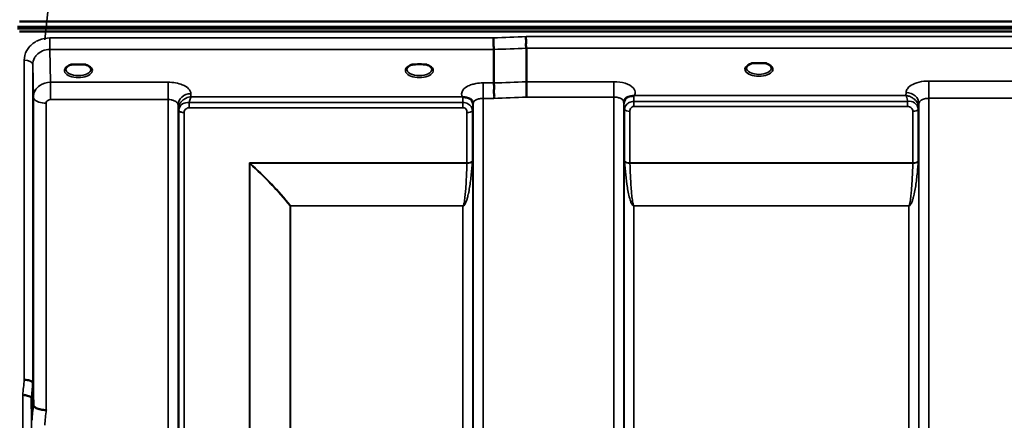
# Model space of a CAD drawing. Units: millimetres. Extents: x 0 to 11880, y 0 to 8400.
# Drawn here: x 4953 to 5298, y 6097 to 6237 of the extents above; entities that cross this region are included whole.
import ezdxf

# ---------------------------------------------------------------- set-up
doc = ezdxf.new("R2010")
doc.units = ezdxf.units.MM
doc.header["$LTSCALE"] = 40
doc.layers.add('Visible (ISO)', color=7, linetype='Continuous', lineweight=50)
doc.layers.add('Visible Narrow (ISO)', color=7, linetype='Continuous', lineweight=35)

msp = doc.modelspace()

# ---------------------------------------------------------------- linework, layer by layer
at = {"layer": 'Visible (ISO)'}
for p, q in [((4952.91, 6236.41), (5947.23, 6236.41)), ((4952.21, 6234.4), (5947.92, 6234.4)), ((4952.21, 6233.97), (5947.92, 6233.97)), ((5947.85, 6234.53), (4952.29, 6234.53)), ((5947.23, 6232.86), (4952.91, 6232.86)), ((5119.12, 6226.58), (5119.12, 6214.84)), ((5130.57, 6227.02), (5130.57, 6215.27)), ((5211.28, 6221.76), (5209.69, 6221.76)), ((5214.45, 6221.76), (5212.86, 6221.76)), ((4972.84, 6221.33), (4971.22, 6221.33)), ((4975.92, 6221.33), (4974.29, 6221.33)), ((4977.01, 6218.26), (4977.01, 6218.26)), ((5091.67, 6221.33), (5090.72, 6221.33)), ((5095.42, 6221.33), (5094.46, 6221.33)), ((4957.59, 6109.61), (4957.79, 6101.89)), ((4957.29, 6096.53), (4957.09, 6104.25))]:
    msp.add_line(p, q, dxfattribs=at)
for centre, major_axis, start_param, end_param in [((5212.07, 6219.62), (4.3, 0), 1.386041, 1.755552), ((4973.57, 6219.18), (4.3, 0), 1.401424, 1.740169), ((5093.07, 6219.22), (4.4, 0), 1.248208, 1.893385)]:
    msp.add_ellipse(centre, major_axis=major_axis, ratio=0.507558, start_param=start_param, end_param=end_param, dxfattribs=at)
for points, knots in [([(5119.05, 6230.65), (5119.06, 6230.31), (5119.07, 6229.94), (5119.08, 6229.27), (5119.09, 6228.99), (5119.1, 6228.61), (5119.1, 6228.5), (5119.11, 6228.02), (5119.11, 6227.67), (5119.12, 6227.04), (5119.12, 6226.78), (5119.12, 6226.58)], [-0.000801, -0.000801, -0.000801, -0.000801, 0.1160188, 0.1160188, 0.1999805, 0.1999805, 0.2332321, 0.2332321, 0.3504162, 0.3504162, 0.4675848, 0.4675848, 0.4675848, 0.4675848]), ([(5130.5, 6231.09), (5130.5, 6231.08), (5130.5, 6231.07), (5130.45, 6230.96), (5130.42, 6230.84), (5130.39, 6230.6), (5130.4, 6230.48), (5130.43, 6230.11), (5130.49, 6229.85), (5130.55, 6229.41), (5130.56, 6229.17), (5130.47, 6228.65), (5130.39, 6228.31), (5130.42, 6227.73), (5130.46, 6227.56), (5130.53, 6227.26), (5130.57, 6227.13), (5130.57, 6227.02)], [-0.9707782, -0.9707782, -0.9707782, -0.9707782, -0.9627915, -0.9627915, -0.8250648, -0.8250648, -0.692519, -0.692519, -0.4273441, -0.4273441, -0.2271722, -0.2271722, -0.1219607, -0.1219607, -0.0652015, -0.0652015, -0.000002, -0.000002, -0.000002, -0.000002]), ([(5209.78, 6221.76), (5209.4, 6221.65), (5209.05, 6221.51), (5208.45, 6221.19), (5208.2, 6221.01), (5207.86, 6220.65), (5207.76, 6220.48), (5207.68, 6220.24), (5207.67, 6220.16), (5207.67, 6220.07)], [0.0071086, 0.0071086, 0.0071086, 0.0071086, 0.1404372, 0.1404372, 0.2785959, 0.2785959, 0.4118732, 0.4118732, 0.4847166, 0.4847166, 0.4847166, 0.4847166]), ([(5209.69, 6221.76), (5209.68, 6221.76), (5209.67, 6221.76), (5209.63, 6221.76), (5209.59, 6221.76), (5209.51, 6221.75), (5209.47, 6221.75), (5209.42, 6221.74), (5209.42, 6221.74), (5209.42, 6221.74)], [0, 0, 0, 0, 0.00242042, 0.00242042, 0.01344364, 0.01344364, 0.02644484, 0.02644484, 0.02663911, 0.02663911, 0.02663911, 0.02663911]), ([(5216.47, 6220.07), (5216.47, 6220.19), (5216.44, 6220.31), (5216.33, 6220.55), (5216.25, 6220.68), (5215.96, 6220.99), (5215.71, 6221.18), (5215.1, 6221.51), (5214.74, 6221.65), (5214.36, 6221.76)], [0, 0, 0, 0, 0.1037971, 0.1037971, 0.1995143, 0.1995143, 0.3425034, 0.3425034, 0.4776901, 0.4776901, 0.4776901, 0.4776901]), ([(5214.72, 6221.74), (5214.71, 6221.74), (5214.71, 6221.74), (5214.67, 6221.75), (5214.62, 6221.75), (5214.53, 6221.76), (5214.5, 6221.76), (5214.46, 6221.76), (5214.45, 6221.76), (5214.45, 6221.76)], [-0.00020262, -0.00020262, -0.00020262, -0.00020262, 0, 0, 0.01442541, 0.01442541, 0.02527547, 0.02527547, 0.02704836, 0.02704836, 0.02704836, 0.02704836]), ([(4971.3, 6221.33), (4970.92, 6221.22), (4970.57, 6221.09), (4969.97, 6220.77), (4969.72, 6220.59), (4969.37, 6220.23), (4969.26, 6220.06), (4969.18, 6219.82), (4969.17, 6219.73), (4969.17, 6219.64)], [0.0085484, 0.0085484, 0.0085484, 0.0085484, 0.1404982, 0.1404982, 0.2787328, 0.2787328, 0.4121416, 0.4121416, 0.4880703, 0.4880703, 0.4880703, 0.4880703]), ([(4971.22, 6221.33), (4971.17, 6221.33), (4971.12, 6221.33), (4971.03, 6221.32), (4970.98, 6221.32), (4970.93, 6221.31), (4970.93, 6221.31), (4970.93, 6221.31)], [0.00000044, 0.00000044, 0.00000044, 0.00000044, 0.01410321, 0.01410321, 0.02810706, 0.02810706, 0.02833779, 0.02833779, 0.02833779, 0.02833779]), ([(4977.97, 6219.64), (4977.97, 6219.76), (4977.94, 6219.88), (4977.83, 6220.12), (4977.75, 6220.24), (4977.46, 6220.56), (4977.21, 6220.75), (4976.6, 6221.07), (4976.26, 6221.21), (4975.87, 6221.33), (4975.85, 6221.33), (4975.84, 6221.33)], [0, 0, 0, 0, 0.1037392, 0.1037392, 0.1994444, 0.1994444, 0.3425216, 0.3425216, 0.4754481, 0.4754481, 0.4796968, 0.4796968, 0.4796968, 0.4796968]), ([(4976.2, 6221.31), (4976.2, 6221.31), (4976.2, 6221.31), (4976.16, 6221.32), (4976.11, 6221.32), (4976.02, 6221.33), (4975.99, 6221.33), (4975.94, 6221.33), (4975.93, 6221.33), (4975.92, 6221.33)], [-0.00022524, -0.00022524, -0.00022524, -0.00022524, 0, 0, 0.01405397, 0.01405397, 0.02570483, 0.02570483, 0.02846354, 0.02846354, 0.02846354, 0.02846354]), ([(5090.8, 6221.33), (5090.42, 6221.22), (5090.07, 6221.09), (5089.47, 6220.77), (5089.22, 6220.59), (5088.87, 6220.23), (5088.76, 6220.06), (5088.68, 6219.82), (5088.67, 6219.73), (5088.67, 6219.64)], [0.0085581, 0.0085581, 0.0085581, 0.0085581, 0.140499, 0.140499, 0.2787344, 0.2787344, 0.4121442, 0.4121442, 0.4880704, 0.4880704, 0.4880704, 0.4880704]), ([(5090.72, 6221.33), (5090.66, 6221.33), (5090.6, 6221.33), (5090.53, 6221.32), (5090.48, 6221.32), (5090.43, 6221.31), (5090.43, 6221.31), (5090.43, 6221.31)], [0, 0, 0, 0, 0.01790834, 0.01790834, 0.04852138, 0.04852138, 0.04902449, 0.04902449, 0.04902449, 0.04902449]), ([(5097.47, 6219.64), (5097.47, 6219.76), (5097.44, 6219.88), (5097.33, 6220.12), (5097.25, 6220.24), (5096.96, 6220.56), (5096.71, 6220.75), (5096.1, 6221.07), (5095.76, 6221.21), (5095.37, 6221.33), (5095.35, 6221.33), (5095.34, 6221.33)], [0, 0, 0, 0, 0.1037569, 0.1037569, 0.1994569, 0.1994569, 0.3425242, 0.3425242, 0.475452, 0.475452, 0.4796852, 0.4796852, 0.4796852, 0.4796852]), ([(5095.7, 6221.31), (5095.7, 6221.31), (5095.7, 6221.31), (5095.66, 6221.32), (5095.61, 6221.32), (5095.52, 6221.33), (5095.49, 6221.33), (5095.44, 6221.33), (5095.43, 6221.33), (5095.42, 6221.33)], [-0.00022524, -0.00022524, -0.00022524, -0.00022524, 0, 0, 0.01405395, 0.01405395, 0.02570478, 0.02570478, 0.02846348, 0.02846348, 0.02846348, 0.02846348]), ([(5119.12, 6214.84), (5119.12, 6214.69), (5119.17, 6214.52), (5119.26, 6214.13), (5119.31, 6213.9), (5119.35, 6213.12), (5119.25, 6212.66), (5119.13, 6211.99), (5119.15, 6211.66), (5119.23, 6211.07), (5119.3, 6210.73), (5119.35, 6210.25), (5119.35, 6210.09), (5119.31, 6209.77), (5119.28, 6209.61), (5119.21, 6209.46), (5119.21, 6209.45), (5119.21, 6209.44)], [-0.3657122, -0.3657122, -0.3657122, -0.3657122, -0.3426251, -0.3426251, -0.3224291, -0.3224291, -0.2835971, -0.2835971, -0.2045435, -0.2045435, -0.1035771, -0.1035771, -0.052691, -0.052691, 0, 0, 0.0030442, 0.0030442, 0.0030442, 0.0030442]), ([(5130.57, 6215.27), (5130.57, 6215.01), (5130.57, 6214.66), (5130.58, 6213.83), (5130.59, 6213.36), (5130.6, 6212.72), (5130.6, 6212.58), (5130.61, 6212.07), (5130.62, 6211.69), (5130.63, 6210.81), (5130.64, 6210.33), (5130.66, 6209.89), (5130.66, 6209.88), (5130.66, 6209.88)], [0, 0, 0, 0, 0.1562232, 0.1562232, 0.3124676, 0.3124676, 0.3548266, 0.3548266, 0.468751, 0.468751, 0.6195033, 0.6195033, 0.621029, 0.621029, 0.621029, 0.621029]), ([(5108.36, 6209.92), (5108.35, 6209.93), (5108.33, 6209.94), (5108.3, 6209.94), (5108.29, 6209.95), (5108.27, 6209.96), (5108.25, 6209.97), (5108.24, 6209.97), (5108.23, 6209.98), (5108.22, 6209.98), (5108.21, 6209.98), (5108.2, 6209.99), (5108.19, 6209.99), (5108.19, 6209.99), (5108.18, 6210), (5108.18, 6210), (5108.17, 6210), (5108.17, 6210), (5108.17, 6210), (5108.16, 6210), (5108.16, 6210), (5108.16, 6210.01), (5108.16, 6210.01), (5108.15, 6210.01), (5108.15, 6210.01), (5108.15, 6210.01), (5108.15, 6210.01), (5108.15, 6210.01), (5108.15, 6210.01), (5108.15, 6210.01), (5108.15, 6210.01), (5108.15, 6210.01)], [0, 0, 0, 0, 0.0043978, 0.00659671, 0.00879562, 0.01099452, 0.01319341, 0.01539231, 0.01649176, 0.0175912, 0.01869065, 0.01979009, 0.02088953, 0.02198897, 0.02253867, 0.02308837, 0.02363784, 0.02418672, 0.02446083, 0.02473467, 0.02500819, 0.02528135, 0.02558562, 0.0257585, 0.02592503, 0.02606912, 0.02612773, 0.02617469, 0.02620801, 0.02622584, 0.02623963, 0.02623963, 0.02623963, 0.02623963]), ([(5109.95, 6209.67), (5109.7, 6209.73), (5109.45, 6209.76), (5109.22, 6209.79), (5109.07, 6209.81), (5108.94, 6209.82), (5108.82, 6209.84), (5108.74, 6209.84), (5108.67, 6209.85), (5108.6, 6209.86), (5108.56, 6209.87), (5108.52, 6209.88), (5108.48, 6209.89), (5108.44, 6209.9), (5108.39, 6209.91), (5108.36, 6209.92)], [0, 0, 0, 0, 0.0898516, 0.0898516, 0.0898516, 0.147793, 0.147793, 0.147793, 0.1818743, 0.1818743, 0.1818743, 0.2005162, 0.2005162, 0.2005162, 0.2227075, 0.2227075, 0.2227075, 0.2227075]), ([(5111.64, 6208.5), (5111.5, 6208.75), (5111.29, 6209), (5110.98, 6209.22), (5110.89, 6209.28), (5110.79, 6209.35), (5110.68, 6209.4), (5110.46, 6209.52), (5110.21, 6209.61), (5109.95, 6209.67)], [0.107941, 0.107941, 0.107941, 0.107941, 0.1883994, 0.1883994, 0.1883994, 0.2133415, 0.2133415, 0.2133415, 0.2656438, 0.2656438, 0.2656438, 0.2656438]), ([(5165, 6208.95), (5164.92, 6208.8), (5164.83, 6208.58), (5164.77, 6208.25), (5164.76, 6208.16), (5164.76, 6208.07)], [0, 0, 0, 0, 0.1450597, 0.1450597, 0.1970109, 0.1970109, 0.1970109, 0.1970109]), ([(5166.69, 6210.11), (5166.42, 6210.05), (5166.18, 6209.95), (5165.95, 6209.84), (5165.81, 6209.76), (5165.68, 6209.68), (5165.56, 6209.58), (5165.31, 6209.38), (5165.13, 6209.16), (5165, 6208.95)], [0, 0, 0, 0, 0.0946407, 0.0946407, 0.0946407, 0.1555044, 0.1555044, 0.1555044, 0.2828073, 0.2828073, 0.2828073, 0.2828073]), ([(5168.28, 6210.36), (5168.25, 6210.35), (5168.22, 6210.34), (5168.19, 6210.33), (5168.13, 6210.32), (5168.07, 6210.31), (5168.01, 6210.3), (5167.9, 6210.28), (5167.78, 6210.27), (5167.64, 6210.25), (5167.36, 6210.22), (5167.03, 6210.19), (5166.69, 6210.11)], [0, 0, 0, 0, 0.010789, 0.010789, 0.010789, 0.0290266, 0.0290266, 0.0290266, 0.0609789, 0.0609789, 0.0609789, 0.1272675, 0.1272675, 0.1272675, 0.1272675]), ([(5168.49, 6210.45), (5168.48, 6210.44), (5168.48, 6210.44), (5168.48, 6210.44), (5168.41, 6210.41), (5168.35, 6210.39), (5168.28, 6210.36)], [-0.00149985, -0.00149985, -0.00149985, -0.00149985, 0, 0, 0, 0.02478172, 0.02478172, 0.02478172, 0.02478172]), ([(4957.72, 6167.8), (4957.73, 6167.58), (4957.73, 6167.24), (4957.74, 6166.4), (4957.74, 6165.9), (4957.75, 6164.9), (4957.75, 6164.33), (4957.76, 6163.2), (4957.76, 6162.65), (4957.76, 6161.68), (4957.76, 6161.21), (4957.75, 6160.45), (4957.75, 6160.15), (4957.74, 6159.79), (4957.74, 6159.69), (4957.73, 6159.74), (4957.73, 6159.88), (4957.72, 6160.32), (4957.71, 6160.66), (4957.7, 6161.49), (4957.7, 6161.99), (4957.69, 6163), (4957.69, 6163.57), (4957.69, 6164.71), (4957.68, 6165.27), (4957.68, 6166.24), (4957.69, 6166.71), (4957.69, 6167.48), (4957.69, 6167.78), (4957.7, 6168.14), (4957.7, 6168.23), (4957.71, 6168.18), (4957.72, 6168.03), (4957.72, 6167.8)], [0, 0, 0, 0, 0.159533, 0.159533, 0.319067, 0.319067, 0.478594, 0.478594, 0.63812, 0.63812, 0.797647, 0.797647, 0.957174, 0.957174, 1.116707, 1.116707, 1.276241, 1.276241, 1.436902, 1.436902, 1.597564, 1.597564, 1.758222, 1.758222, 1.918881, 1.918881, 2.079539, 2.079539, 2.240197, 2.240197, 2.400859, 2.400859, 2.56152, 2.56152, 2.56152, 2.56152]), ([(4957.59, 6109.61), (4957.59, 6109.75), (4957.51, 6109.88), (4957.2, 6110.15), (4956.99, 6110.27), (4956.63, 6110.41), (4956.55, 6110.44), (4956.24, 6110.54), (4956, 6110.59), (4955.38, 6110.71), (4954.99, 6110.75), (4954.59, 6110.77)], [0, 0, 0, 0, 0.1170892, 0.1170892, 0.2342395, 0.2342395, 0.2685716, 0.2685716, 0.3515061, 0.3515061, 0.4703148, 0.4703148, 0.4703148, 0.4703148]), ([(4954.09, 6105.39), (4954.1, 6105.39), (4954.11, 6105.39), (4954.33, 6105.42), (4954.54, 6105.42), (4954.95, 6105.37), (4955.15, 6105.32), (4955.58, 6105.2), (4955.89, 6105.11), (4956.39, 6104.98), (4956.65, 6104.91), (4956.93, 6104.65), (4956.99, 6104.57), (4957.07, 6104.4), (4957.09, 6104.32), (4957.09, 6104.25)], [-0.0021992, -0.0021992, -0.0021992, -0.0021992, 0, 0, 0.0638458, 0.0638458, 0.1268488, 0.1268488, 0.2098765, 0.2098765, 0.2579991, 0.2579991, 0.2777714, 0.2777714, 0.2976922, 0.2976922, 0.2976922, 0.2976922]), ([(4957.79, 6101.89), (4957.8, 6101.71), (4957.89, 6101.46), (4958.36, 6101.06), (4958.67, 6100.9), (4959.33, 6100.63), (4959.55, 6100.55), (4959.98, 6100.44), (4960.17, 6100.4), (4960.66, 6100.29), (4960.97, 6100.23), (4961.61, 6100.15), (4961.93, 6100.13), (4962.27, 6100.15), (4962.28, 6100.15), (4962.29, 6100.15)], [0.0001437, 0.0001437, 0.0001437, 0.0001437, 0.155002, 0.155002, 0.2769862, 0.2769862, 0.3318288, 0.3318288, 0.3731331, 0.3731331, 0.4354992, 0.4354992, 0.4979203, 0.4979203, 0.4999803, 0.4999803, 0.4999803, 0.4999803])]:
    msp.add_open_spline(points, degree=3, knots=knots, dxfattribs=at)
for points in [[(4959.3, 6213.32), (4959.3, 6213.32), (4959.3, 6213.32), (4959.29, 6213.31)], [(4960.36, 6214.14), (4960.36, 6214.14), (4960.36, 6214.14), (4960.36, 6214.14)], [(5111.87, 6207.67), (5111.86, 6207.99), (5111.75, 6208.31), (5111.64, 6208.5)], [(5164.76, 6208.07), (5164.76, 6208.06), (5164.76, 6208.05), (5164.76, 6208.04)], [(5111.88, 6207.62), (5111.88, 6207.62), (5111.88, 6207.62), (5111.88, 6207.63)]]:
    msp.add_open_spline(points, degree=3, dxfattribs=at)
at = {"layer": 'Visible Narrow (ISO)'}
for p, q in [((4963.59, 6226.58), (4963.59, 6230.65)), ((5119.05, 6230.65), (4963.59, 6230.65)), ((5769.63, 6231.09), (5130.5, 6231.09)), ((4963.59, 6226.58), (5119.12, 6226.58)), ((4963.79, 6215.09), (4963.59, 6226.58)), ((5130.57, 6227.02), (5769.57, 6227.02)), ((4954.59, 6110.77), (4954.59, 6222.78)), ((4957.59, 6221.33), (4957.79, 6209.88)), ((4957.59, 6221.33), (4957.59, 6109.61)), ((4977.37, 6218.52), (4977.37, 6218.52)), ((5005.01, 6215.09), (4963.79, 6215.09)), ((4963.79, 6215.09), (4963.79, 6211.57)), ((5005.01, 6215.09), (5005.01, 6209.02)), ((5119.12, 6214.84), (5115.38, 6214.84)), ((5115.38, 6214.84), (5115.38, 6209.44)), ((5161.26, 6215.27), (5130.57, 6215.27)), ((5161.26, 6209.88), (5161.26, 6215.27)), ((5317.51, 6215.52), (5271.63, 6215.52)), ((5271.63, 6215.52), (5271.63, 6209.45)), ((4959.7, 6213.68), (4959.7, 6213.68)), ((4960.22, 6214.05), (4960.22, 6214.05)), ((4963.79, 6211.57), (4963.79, 6209.02)), ((5263.63, 6211.5), (5263.61, 6210.45)), ((4957.79, 6101.89), (4957.79, 6209.88)), ((4963.79, 6209.02), (5005.01, 6209.02)), ((5005.01, 5034.91), (5005.01, 6209.02)), ((5012.45, 6206.17), (5012.45, 6207.96)), ((5108.35, 6207.96), (5012.45, 6207.96)), ((5013.03, 6210.01), (5013.01, 6211.06)), ((5108.15, 6210.01), (5013.03, 6210.01)), ((5108.35, 6206.17), (5108.35, 6207.96)), ((5111.86, 6206.98), (5111.87, 6207.74)), ((5115.38, 6209.44), (5115.38, 5034.9)), ((5115.38, 6209.44), (5119.21, 6209.44)), ((5130.66, 6209.88), (5161.26, 6209.88)), ((5161.26, 5034.89), (5161.26, 6209.88)), ((5164.76, 6208.04), (5164.76, 5038.36)), ((5164.77, 6208.17), (5164.78, 6207.41)), ((5168.28, 6206.6), (5168.28, 6208.39)), ((5264.18, 6208.39), (5168.28, 6208.39)), ((5263.61, 6210.45), (5168.49, 6210.45)), ((5264.18, 6206.6), (5264.18, 6208.39)), ((5271.63, 6209.45), (5271.63, 5034.9)), ((5271.63, 6209.45), (5317.51, 6209.45)), ((4962.29, 6207.72), (4962.29, 6100.15)), ((5008.51, 6207.16), (5008.51, 5038.38)), ((5008.51, 6207.16), (5008.54, 6205.61)), ((5008.54, 5041.44), (5008.54, 6205.61)), ((5008.74, 5042.58), (5008.74, 6205.06)), ((5010.62, 6204.41), (5010.62, 5043.91)), ((5012.45, 6206.17), (5108.35, 6206.17)), ((5109.76, 6186.8), (5109.76, 6204.43)), ((5111.65, 6205.08), (5111.65, 6187.42)), ((5111.85, 6205.63), (5111.85, 5041.44)), ((5111.88, 5038.37), (5111.88, 6207.6)), ((5164.79, 5041.43), (5164.79, 6206.07)), ((5164.99, 6187.42), (5164.99, 6205.51)), ((5166.87, 6204.86), (5166.87, 6186.8)), ((5168.28, 6206.6), (5264.18, 6206.6)), ((5266.01, 6186.8), (5266.01, 6204.84)), ((5267.9, 6205.49), (5267.9, 6187.42)), ((5268.1, 6206.05), (5268.13, 6207.6)), ((5268.1, 6206.05), (5268.1, 5041.43)), ((5268.13, 5038.37), (5268.13, 6207.6)), ((5109.76, 6186.8), (5033.49, 6186.8)), ((5033.49, 5044.5), (5033.49, 6186.8)), ((5033.63, 6186.55), (5033.63, 5044.5)), ((5033.78, 6186.67), (5109.76, 6186.67)), ((5266.01, 6186.8), (5166.87, 6186.8)), ((5166.88, 6186.67), (5266.01, 6186.67)), ((5047.79, 5046.34), (5047.79, 6171.72)), ((5047.93, 6171.71), (5047.93, 6171.8)), ((5108.35, 6171.8), (5047.93, 6171.8)), ((5047.93, 6171.71), (5047.93, 5046.34)), ((5047.93, 6171.71), (5108.35, 6171.71)), ((5108.35, 6171.8), (5108.35, 6171.71)), ((5108.35, 5046.34), (5108.35, 6171.71)), ((5264.6, 6171.8), (5168.29, 6171.8)), ((5168.29, 6171.8), (5168.29, 6171.71)), ((5168.29, 6171.71), (5264.6, 6171.71)), ((5168.29, 6171.71), (5168.29, 5046.34)), ((5264.6, 6171.8), (5264.6, 6171.71)), ((5264.6, 5046.34), (5264.6, 6171.71)), ((4954.09, 5017.24), (4954.09, 6105.39)), ((4957.09, 6104.25), (4957.09, 5020.2))]:
    msp.add_line(p, q, dxfattribs=at)
for centre, major_axis, ratio, start_param, end_param in [((4917.12, 5824.81), (85.98, 780), 0.00001, 5.258488, 5.680449), ((5391.73, 5824.81), (-18712.37, -706.88), 0.022209, 4.72551, 4.726122), ((5391.86, 5822.23), (-18712.37, -704.3), 0.022128, 4.72552, 4.726132), ((4954.59, 6221.32), (3, 0), 0.485327, 0.008727, 1.570796), ((5212.07, 6219.65), (4.9, 0), 0.507558, 2.141394, 7.283384), ((4973.57, 6219.22), (4.9, 0), 0.507558, 2.138672, 7.286106), ((4973.57, 6219.65), (-4.4, 0), 0.508416, 0.003449, 3.138337), ((5093.07, 6219.22), (4.9, 0), 0.507558, 2.138672, 7.286106), ((5093.07, 6219.65), (-4.4, 0), 0.508416, 0.003426, 3.138363), ((5212.07, 6220.08), (-4.4, 0), 0.508416, 0.003309, 3.138403), ((5552.03, 5828.25), (-18185.58, -684.47), 0.022128, 4.734734, 4.735364), ((5263.63, 6207.62), (4.5, -0.08), 0.861596, 0.015019, 1.585606), ((4962.29, 6209.9), (-4.5, 0), 0.484691, 0.008727, 0.369868), ((4962.29, 6209.9), (-4.5, 0), 0.484691, 0.369868, 1.570796), ((5013.01, 6207.18), (-4.5, -0.08), 0.861596, 4.69758, 6.268161), ((5108.36, 6206.98), (0, -3.56), 0.001594, 3.74019, 4.434959), ((5108.36, 6206.99), (3.5, -0.06), 0.861596, 0.015014, 1.111508), ((5552.2, 5824.81), (-18185.58, -681.02), 0.022017, 4.734747, 4.735377), ((5168.28, 6207.43), (-3.5, -0.06), 0.861596, 5.171917, 6.268176), ((5168.28, 6206.57), (0, 4.5), 0.001692, 5.130185, 5.714838), ((5012.04, 6205.64), (-3.5, 0.1), 0.485924, 0.023267, 0.353471), ((5010.79, 6205.64), (-0.08, -2.75), 0.817995, 4.712093, 4.746763), ((5012.04, 6205.62), (-3.5, 0), 0.486043, 0.008727, 0.339837), ((5010.62, 6205.43), (-2, 0.06), 0.485962, 0.35348, 1.58444), ((5011.6, 6205.07), (-0.07, -3.06), 0.934432, 4.708482, 4.738527), ((5010.62, 6205.38), (-2, 0), 0.486043, 0.339837, 1.570796), ((5012.23, 6204.41), (-0.05, -1.72), 0.936655, 4.71114, 4.741183), ((5109.76, 6205.4), (2, 0), 0.48607, 4.712389, 5.943348), ((5108.35, 6205.64), (3.5, 0), 0.48607, 5.943348, 6.274459), ((5168.29, 6206.08), (-3.5, 0), 0.486627, 0.008727, 0.339831), ((5166.87, 6205.84), (-2, 0), 0.486627, 0.339837, 1.570796), ((5266.01, 6205.87), (2, 0.05), 0.486526, 4.699077, 5.930037), ((5266.01, 6205.82), (2, 0), 0.4866, 4.712389, 5.943348), ((5264.41, 6204.85), (0.04, -1.72), 0.936976, 1.542912, 1.572182), ((5264.6, 6206.08), (3.5, 0.1), 0.486488, 5.930046, 6.260291), ((5264.6, 6206.06), (3.5, 0), 0.4866, 5.943348, 6.274459), ((5265.03, 6205.5), (0.07, -3.06), 0.934739, 1.545566, 1.574838), ((5265.85, 6206.08), (0.08, -2.75), 0.818028, 1.537089, 1.570866), ((5109.76, 6187.73), (2, 0), 0.4635, 4.712389, 5.943348), ((5109.76, 6187.47), (2, -0.06), 0.398616, 4.723609, 5.948233), ((5110.18, 6185.52), (1.06, 3), 0.341594, 5.405296, 5.513671), ((5166.87, 6187.73), (-2, 0), 0.4635, 0.339837, 1.570796), ((5166.46, 6185.52), (1.06, -3), 0.341594, 3.911107, 4.019482), ((5166.88, 6187.47), (-2, -0.06), 0.398616, 0.334952, 1.559576), ((5266.01, 6187.73), (2, 0), 0.4635, 4.712389, 5.943348), ((5266.01, 6187.47), (2, -0.06), 0.398616, 4.723609, 5.948233), ((5266.43, 6185.52), (1.06, 3), 0.341594, 5.405296, 5.513671), ((5033.49, 6182.2), (-8.65, 4.89), 0.414142, 4.911229, 4.942627), ((5033.49, 6182.22), (4, -9.04), 0.207282, 1.976839, 2.008412), ((5033.77, 6187.48), (-1.35, -1.47), 0.283829, 1.173271, 1.271835), ((5033.78, 6187.47), (-1.34, -1.49), 0.27908, 1.169842, 1.269675), ((5108.81, 6186.19), (-0.51, -1.54), 0.517756, 2.054946, 2.143299), ((5167.82, 6186.19), (-0.51, 1.54), 0.517756, 0.998294, 1.086647), ((5265.06, 6186.19), (-0.51, -1.54), 0.517756, 2.054946, 2.143299), ((5047.93, 6172.6), (-1.57, -1.24), 0.322782, 1.23456, 1.320841), ((5047.93, 6172.6), (2, 0), 0.444748, 4.642576, 4.712389), ((4961.21, 5824.81), (-64.82, -820), 0.037748, 4.359154, 4.366147), ((4964.2, 5824.57), (64.82, 817), 0.037885, 1.217424, 1.224416), ((4964.26, 5825.16), (-63.04, -794.5), 0.037885, 4.359632, 4.366823), ((4968.74, 5824.81), (63.04, 790), 0.038098, 1.217827, 1.225018)]:
    msp.add_ellipse(centre, major_axis=major_axis, ratio=ratio, start_param=start_param, end_param=end_param, dxfattribs=at)
for points, knots in [([(4963.59, 6230.65), (4962.25, 6230.65), (4959.55, 6230.11), (4956.86, 6228.23), (4955.05, 6225.71), (4954.59, 6223.95), (4954.59, 6222.78)], [0, 0, 0, 0, 0.401825, 0.80365, 1.004562, 1.406387, 1.406387, 1.406387, 1.406387]), ([(4957.59, 6221.33), (4957.59, 6222.12), (4957.9, 6223.29), (4959.1, 6224.98), (4960.9, 6226.23), (4962.7, 6226.58), (4963.59, 6226.58)], [-1.406387, -1.406387, -1.406387, -1.406387, -1.004562, -0.80365, -0.401825, 0, 0, 0, 0]), ([(5209.42, 6221.74), (5209.49, 6221.75), (5209.55, 6221.75), (5209.62, 6221.75), (5209.65, 6221.76), (5209.69, 6221.76), (5209.72, 6221.76)], [0.00000061, 0.00000061, 0.00000061, 0.00000061, 0.02060566, 0.02060566, 0.02060566, 0.03155858, 0.03155858, 0.03155858, 0.03155858]), ([(5214.42, 6221.76), (5214.45, 6221.76), (5214.49, 6221.76), (5214.52, 6221.75), (5214.58, 6221.75), (5214.65, 6221.75), (5214.72, 6221.74)], [0.11264976, 0.11264976, 0.11264976, 0.11264976, 0.12363395, 0.12363395, 0.12363395, 0.14423909, 0.14423909, 0.14423909, 0.14423909]), ([(4970.93, 6221.31), (4971, 6221.32), (4971.09, 6221.32), (4971.19, 6221.33), (4971.23, 6221.33), (4971.24, 6221.33)], [0.00000001, 0.00000001, 0.00000001, 0.00000001, 0.02019164, 0.03028746, 0.0323643, 0.0323643, 0.0323643, 0.0323643]), ([(4975.9, 6221.33), (4975.94, 6221.33), (4976.04, 6221.32), (4976.14, 6221.32), (4976.2, 6221.31)], [0.10902119, 0.10902119, 0.10902119, 0.10902119, 0.12114985, 0.14134149, 0.14134149, 0.14134149, 0.14134149]), ([(5090.43, 6221.31), (5090.48, 6221.32), (5090.55, 6221.32), (5090.65, 6221.33), (5090.7, 6221.33), (5090.74, 6221.33)], [0.00000001, 0.00000001, 0.00000001, 0.00000001, 0.01514373, 0.02019164, 0.03233397, 0.03233397, 0.03233397, 0.03233397]), ([(5095.4, 6221.33), (5095.44, 6221.33), (5095.54, 6221.32), (5095.64, 6221.32), (5095.7, 6221.31)], [0.10902119, 0.10902119, 0.10902119, 0.10902119, 0.12114985, 0.14134149, 0.14134149, 0.14134149, 0.14134149]), ([(4963.79, 6215.09), (4962.45, 6215.08), (4960.2, 6214.39), (4958.2, 6212.19), (4957.79, 6210.65), (4957.79, 6209.88)], [0, 0, 0, 0, 0.1004591, 0.1674319, 0.2344047, 0.2344047, 0.2344047, 0.2344047]), ([(5013.01, 6211.06), (5013, 6211.66), (5012.44, 6212.87), (5010.33, 6214.19), (5007.69, 6214.93), (5005.9, 6215.09), (5005.01, 6215.09)], [-1.241916, -1.241916, -1.241916, -1.241916, -0.887083, -0.53225, -0.266125, 0, 0, 0, 0]), ([(5115.38, 6214.84), (5114.52, 6214.84), (5113.14, 6214.72), (5111.27, 6214.26), (5109.25, 6213.42), (5108.04, 6212.2), (5107.81, 6210.91), (5107.98, 6210.32), (5108.15, 6210.01)], [0, 0, 0, 0, 0.256795, 0.410871, 0.616307, 1.027178, 1.181255, 1.373034, 1.373034, 1.373034, 1.373034]), ([(5168.49, 6210.45), (5168.61, 6210.68), (5168.94, 6211.6), (5168.3, 6213.27), (5165.39, 6214.88), (5162.63, 6215.27), (5161.26, 6215.27)], [-1.373045, -1.373045, -1.373045, -1.373045, -1.232872, -0.821915, -0.410957, 0, 0, 0, 0]), ([(5271.63, 6215.52), (5270.44, 6215.52), (5268.06, 6215.25), (5265.43, 6214.19), (5263.95, 6212.85), (5263.63, 6211.95), (5263.63, 6211.5)], [-1.241906, -1.241906, -1.241906, -1.241906, -0.887076, -0.532246, -0.266123, 0, 0, 0, 0]), ([(4962.29, 6207.72), (4962.29, 6207.91), (4962.39, 6208.3), (4962.89, 6208.85), (4963.46, 6209.02), (4963.79, 6209.02)], [-0.2344047, -0.2344047, -0.2344047, -0.2344047, -0.1674319, -0.1004591, 0, 0, 0, 0]), ([(5005.01, 6209.02), (5005.4, 6209.02), (5006.18, 6208.95), (5007.34, 6208.61), (5008.26, 6208), (5008.51, 6207.44), (5008.51, 6207.16)], [0, 0, 0, 0, 0.266125, 0.53225, 0.887083, 1.241916, 1.241916, 1.241916, 1.241916]), ([(5013.03, 6210.01), (5013.02, 6210.01), (5013.02, 6210.01), (5012.73, 6209.97), (5011.87, 6209.8), (5010.77, 6209.29), (5009.78, 6208.47), (5009.14, 6207.69), (5008.68, 6206.75), (5008.55, 6206.05), (5008.54, 6205.7)], [-0.0006297, -0.0006297, -0.0006297, -0.0006297, 0, 0, 0.0266646, 0.0799939, 0.1066585, 0.1333231, 0.1599877, 0.1866523, 0.1866523, 0.1866523, 0.1866523]), ([(5012.45, 6207.96), (5011.59, 6208.09), (5009.61, 6207.61), (5008.77, 6206.07), (5008.74, 6205.15)], [0, 0, 0, 0, 0.1263629, 0.2948469, 0.2948469, 0.2948469, 0.2948469]), ([(5012.45, 6207.96), (5012.46, 6208), (5012.58, 6208.61), (5012.77, 6209.34), (5012.96, 6209.85), (5013.03, 6210), (5013.03, 6210), (5013.03, 6210.01)], [-0.08383745, -0.08383745, -0.08383745, -0.08383745, -0.07999385, -0.02666462, 0, 0, 0.00062971, 0.00062971, 0.00062971, 0.00062971]), ([(5111.65, 6205.08), (5111.65, 6205.4), (5111.56, 6206.01), (5110.96, 6206.94), (5109.87, 6207.72), (5108.96, 6207.96), (5108.35, 6207.96)], [0, 0, 0, 0, 0.0779087, 0.1558174, 0.1947717, 0.2726802, 0.2726802, 0.2726802, 0.2726802]), ([(5111.88, 6207.6), (5111.88, 6207.6), (5111.88, 6207.61), (5111.88, 6207.61), (5111.88, 6207.72), (5111.9, 6207.83), (5111.94, 6207.94), (5111.99, 6208.07), (5112.06, 6208.19), (5112.16, 6208.31), (5112.31, 6208.51), (5112.53, 6208.69), (5112.8, 6208.84), (5112.84, 6208.87), (5112.88, 6208.89), (5112.92, 6208.91), (5113.11, 6209.01), (5113.32, 6209.09), (5113.54, 6209.17), (5113.7, 6209.22), (5113.87, 6209.27), (5114.05, 6209.3), (5114.1, 6209.31), (5114.14, 6209.32), (5114.19, 6209.33), (5114.57, 6209.41), (5114.98, 6209.44), (5115.38, 6209.44)], [-1.164351, -1.164351, -1.164351, -1.164351, -1.160968, -1.160968, -1.160968, -1.027522, -1.027522, -1.027522, -0.870609, -0.870609, -0.870609, -0.616511, -0.616511, -0.616511, -0.580332, -0.580332, -0.580332, -0.410723, -0.410723, -0.410723, -0.290144, -0.290144, -0.290144, -0.256477, -0.256477, -0.256477, 0, 0, 0, 0]), ([(5161.26, 6209.88), (5161.71, 6209.88), (5162.17, 6209.83), (5162.59, 6209.74), (5162.76, 6209.7), (5162.93, 6209.66), (5163.09, 6209.6), (5163.32, 6209.53), (5163.53, 6209.44), (5163.72, 6209.34), (5163.99, 6209.2), (5164.22, 6209.04), (5164.39, 6208.86), (5164.42, 6208.82), (5164.45, 6208.79), (5164.48, 6208.75), (5164.66, 6208.53), (5164.76, 6208.28), (5164.76, 6208.04), (5164.76, 6208.04), (5164.76, 6208.04), (5164.76, 6208.04)], [0, 0, 0, 0, 0.290148, 0.290148, 0.290148, 0.410604, 0.410604, 0.410604, 0.580338, 0.580338, 0.580338, 0.821704, 0.821704, 0.821704, 0.870612, 0.870612, 0.870612, 1.160963, 1.160963, 1.160963, 1.164342, 1.164342, 1.164342, 1.164342]), ([(5168.28, 6208.39), (5167.68, 6208.39), (5167.07, 6208.23), (5166.58, 6207.97), (5166.41, 6207.88), (5166.25, 6207.78), (5166.11, 6207.67), (5165.85, 6207.47), (5165.65, 6207.25), (5165.49, 6207.03), (5165.48, 6207.02), (5165.48, 6207.01), (5165.47, 6207), (5165.22, 6206.65), (5165.1, 6206.31), (5165.04, 6205.99), (5165.01, 6205.83), (5164.99, 6205.68), (5164.99, 6205.51)], [0, 0, 0, 0, 0.0779215, 0.0779215, 0.0779215, 0.1050091, 0.1050091, 0.1050091, 0.1535389, 0.1535389, 0.1535389, 0.1558431, 0.1558431, 0.1558431, 0.2337646, 0.2337646, 0.2337646, 0.2727254, 0.2727254, 0.2727254, 0.2727254]), ([(5268.1, 6206.14), (5268.09, 6206.38), (5268.06, 6206.63), (5268, 6206.87), (5267.94, 6207.11), (5267.86, 6207.34), (5267.76, 6207.56), (5267.73, 6207.63), (5267.69, 6207.71), (5267.65, 6207.78), (5267.47, 6208.13), (5267.23, 6208.46), (5266.98, 6208.74), (5266.8, 6208.93), (5266.61, 6209.11), (5266.41, 6209.27), (5266.26, 6209.39), (5266.11, 6209.5), (5265.95, 6209.6), (5265.59, 6209.83), (5265.2, 6210.02), (5264.81, 6210.16), (5264.62, 6210.23), (5264.42, 6210.29), (5264.22, 6210.34), (5264.03, 6210.38), (5263.83, 6210.42), (5263.63, 6210.44), (5263.62, 6210.44), (5263.61, 6210.44), (5263.61, 6210.45)], [0, 0, 0, 0, 0.0186715, 0.0186715, 0.0186715, 0.0373431, 0.0373431, 0.0373431, 0.0436104, 0.0436104, 0.0436104, 0.0746862, 0.0746862, 0.0746862, 0.0961289, 0.0961289, 0.0961289, 0.1120292, 0.1120292, 0.1120292, 0.1493723, 0.1493723, 0.1493723, 0.1680439, 0.1680439, 0.1680439, 0.1867154, 0.1867154, 0.1867154, 0.1873451, 0.1873451, 0.1873451, 0.1873451]), ([(5263.61, 6210.45), (5263.61, 6210.44), (5263.61, 6210.44), (5263.66, 6210.33), (5263.74, 6210.11), (5263.92, 6209.56), (5264.07, 6208.98), (5264.17, 6208.49), (5264.18, 6208.39)], [-0.18734511, -0.18734511, -0.18734511, -0.18734511, -0.1867154, -0.1867154, -0.16804386, -0.14937232, -0.11202924, -0.10280981, -0.10280981, -0.10280981, -0.10280981]), ([(5267.9, 6205.58), (5267.87, 6206.5), (5267.04, 6208.04), (5265.05, 6208.53), (5264.18, 6208.39)], [0, 0, 0, 0, 0.1685005, 0.2948759, 0.2948759, 0.2948759, 0.2948759]), ([(5268.13, 6207.6), (5268.13, 6207.81), (5268.27, 6208.23), (5268.91, 6208.84), (5270.06, 6209.33), (5271.11, 6209.45), (5271.63, 6209.45)], [0, 0, 0, 0, 0.266123, 0.532246, 0.887076, 1.241906, 1.241906, 1.241906, 1.241906]), ([(5010.62, 6204.46), (5010.64, 6204.95), (5011.07, 6205.81), (5012.03, 6206.17), (5012.45, 6206.17)], [-0.2948469, -0.2948469, -0.2948469, -0.2948469, -0.1263629, 0, 0, 0, 0]), ([(5108.35, 6206.17), (5108.61, 6206.17), (5109, 6206.05), (5109.47, 6205.65), (5109.73, 6205.11), (5109.76, 6204.66), (5109.76, 6204.43)], [-0.2726804, -0.2726804, -0.2726804, -0.2726804, -0.1947717, -0.1558174, -0.0779087, 0, 0, 0, 0]), ([(5111.85, 6205.63), (5111.85, 6205.76), (5111.85, 6206.05), (5111.85, 6206.57), (5111.86, 6206.87), (5111.86, 6206.98)], [-0.1536476, -0.1536476, -0.1536476, -0.1536476, -0.1097483, -0.065849, 0, 0, 0, 0]), ([(5164.78, 6207.41), (5164.78, 6207.34), (5164.78, 6207.13), (5164.79, 6206.64), (5164.79, 6206.26), (5164.79, 6206.07)], [-0.1537102, -0.1537102, -0.1537102, -0.1537102, -0.109793, -0.0658758, 0, 0, 0, 0]), ([(5166.87, 6204.86), (5166.87, 6204.98), (5166.89, 6205.32), (5167.02, 6205.88), (5167.51, 6206.45), (5168.03, 6206.6), (5168.28, 6206.6)], [-0.2727254, -0.2727254, -0.2727254, -0.2727254, -0.2337646, -0.1558431, -0.0779215, 0, 0, 0, 0]), ([(5264.18, 6206.6), (5264.61, 6206.6), (5265.58, 6206.24), (5266, 6205.38), (5266.01, 6204.89)], [-0.2948759, -0.2948759, -0.2948759, -0.2948759, -0.1685005, 0, 0, 0, 0]), ([(5108.35, 6171.71), (5108.37, 6171.71), (5108.4, 6171.71), (5108.42, 6171.72), (5108.45, 6171.72), (5108.47, 6171.73), (5108.5, 6171.74), (5108.54, 6171.75), (5108.58, 6171.77), (5108.61, 6171.79), (5108.67, 6171.83), (5108.72, 6171.87), (5108.77, 6171.91), (5108.85, 6172), (5108.92, 6172.09), (5108.98, 6172.18), (5109.1, 6172.35), (5109.2, 6172.53), (5109.28, 6172.71), (5109.45, 6173.08), (5109.58, 6173.44), (5109.69, 6173.81), (5109.81, 6174.17), (5109.91, 6174.54), (5110, 6174.91), (5110.08, 6175.2), (5110.15, 6175.5), (5110.21, 6175.79), (5110.23, 6175.86), (5110.24, 6175.94), (5110.26, 6176.01), (5110.42, 6176.75), (5110.55, 6177.49), (5110.67, 6178.23), (5110.79, 6178.97), (5110.9, 6179.71), (5111, 6180.45), (5111.21, 6182.04), (5111.37, 6183.64), (5111.5, 6185.24), (5111.55, 6185.88), (5111.6, 6186.52), (5111.64, 6187.16)], [0, 0, 0, 0, 0.003018, 0.003018, 0.003018, 0.007019, 0.007019, 0.007019, 0.014764, 0.014764, 0.014764, 0.028919, 0.028919, 0.028919, 0.058064, 0.058064, 0.058064, 0.116572, 0.116572, 0.116572, 0.233469, 0.233469, 0.233469, 0.350358, 0.350358, 0.350358, 0.443719, 0.443719, 0.443719, 0.467263, 0.467263, 0.467263, 0.701048, 0.701048, 0.701048, 0.934782, 0.934782, 0.934782, 1.435992, 1.435992, 1.435992, 1.636003, 1.636003, 1.636003, 1.636003]), ([(5165, 6187.16), (5165.09, 6185.66), (5165.34, 6182.67), (5165.82, 6178.96), (5166.36, 6176.01), (5166.8, 6174.17), (5167.25, 6172.89), (5167.58, 6172.26), (5167.82, 6171.95), (5168.01, 6171.79), (5168.17, 6171.71), (5168.29, 6171.71)], [-5.688902, -5.688902, -5.688902, -5.688902, -5.221472, -4.754043, -4.520328, -4.286613, -4.169756, -4.111327, -4.082113, -4.067506, -4.052899, -4.052899, -4.052899, -4.052899]), ([(5264.6, 6171.71), (5264.62, 6171.71), (5264.65, 6171.71), (5264.67, 6171.72), (5264.7, 6171.72), (5264.72, 6171.73), (5264.75, 6171.74), (5264.79, 6171.75), (5264.83, 6171.77), (5264.86, 6171.79), (5264.92, 6171.83), (5264.97, 6171.87), (5265.02, 6171.91), (5265.1, 6172), (5265.17, 6172.09), (5265.23, 6172.18), (5265.35, 6172.35), (5265.45, 6172.53), (5265.53, 6172.71), (5265.7, 6173.08), (5265.83, 6173.44), (5265.94, 6173.81), (5266.06, 6174.17), (5266.16, 6174.54), (5266.25, 6174.91), (5266.33, 6175.2), (5266.4, 6175.5), (5266.46, 6175.79), (5266.48, 6175.86), (5266.49, 6175.94), (5266.51, 6176.01), (5266.67, 6176.75), (5266.8, 6177.49), (5266.92, 6178.23), (5267.04, 6178.97), (5267.15, 6179.71), (5267.25, 6180.45), (5267.46, 6182.04), (5267.62, 6183.64), (5267.75, 6185.24), (5267.8, 6185.88), (5267.85, 6186.52), (5267.89, 6187.16)], [0, 0, 0, 0, 0.003018, 0.003018, 0.003018, 0.007019, 0.007019, 0.007019, 0.014764, 0.014764, 0.014764, 0.028919, 0.028919, 0.028919, 0.058064, 0.058064, 0.058064, 0.116572, 0.116572, 0.116572, 0.23347, 0.23347, 0.23347, 0.350359, 0.350359, 0.350359, 0.443719, 0.443719, 0.443719, 0.467264, 0.467264, 0.467264, 0.701049, 0.701049, 0.701049, 0.934783, 0.934783, 0.934783, 1.435993, 1.435993, 1.435993, 1.636003, 1.636003, 1.636003, 1.636003]), ([(5109.76, 6186.67), (5109.7, 6184.53), (5109.58, 6181.67), (5109.35, 6178.11), (5109.21, 6176.33), (5109.06, 6174.9), (5108.93, 6173.84), (5108.79, 6172.95), (5108.65, 6172.34), (5108.55, 6172.04), (5108.47, 6171.88), (5108.4, 6171.8), (5108.35, 6171.8)], [-1.636003, -1.636003, -1.636003, -1.636003, -0.934859, -0.701144, -0.467429, -0.350572, -0.233715, -0.116857, -0.058429, -0.029214, -0.014607, 0, 0, 0, 0]), ([(5168.29, 6171.8), (5168.24, 6171.8), (5168.17, 6171.88), (5168.09, 6172.04), (5167.99, 6172.34), (5167.85, 6172.95), (5167.65, 6174.19), (5167.46, 6175.97), (5167.23, 6178.82), (5167.03, 6182.39), (5166.92, 6185.24), (5166.88, 6186.67)], [4.052899, 4.052899, 4.052899, 4.052899, 4.067506, 4.082113, 4.111327, 4.169756, 4.286613, 4.520328, 4.754043, 5.221472, 5.688902, 5.688902, 5.688902, 5.688902]), ([(5266.01, 6186.67), (5265.95, 6184.53), (5265.83, 6181.67), (5265.6, 6178.11), (5265.46, 6176.33), (5265.31, 6174.9), (5265.18, 6173.84), (5265.04, 6172.95), (5264.9, 6172.34), (5264.8, 6172.04), (5264.72, 6171.88), (5264.65, 6171.8), (5264.6, 6171.8)], [-1.636003, -1.636003, -1.636003, -1.636003, -0.934859, -0.701144, -0.467429, -0.350572, -0.233715, -0.116857, -0.058429, -0.029214, -0.014607, 0, 0, 0, 0])]:
    msp.add_open_spline(points, degree=3, knots=knots, dxfattribs=at)
for points in [[(5033.63, 6186.55), (5033.63, 6186.55), (5033.63, 6186.55), (5033.64, 6186.55)], [(5033.64, 6186.55), (5038.76, 6181.95), (5043.58, 6177.03), (5047.79, 6171.72)], [(5033.78, 6186.67), (5033.77, 6186.67), (5033.77, 6186.68), (5033.77, 6186.68)], [(5047.93, 6171.8), (5043.72, 6177.13), (5038.9, 6182.07), (5033.78, 6186.67)]]:
    msp.add_open_spline(points, degree=3, dxfattribs=at)

doc.saveas('drawing.dxf')
